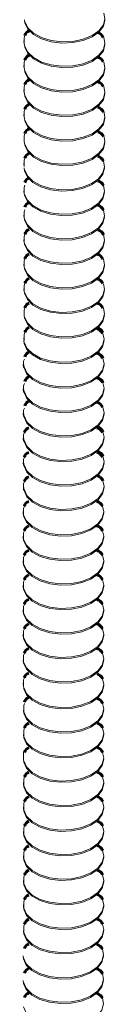
# Model space of a CAD drawing. Units: inches. Extents: x -542 to -205, y -2455 to -2315.
# Drawn here: x -301 to -301, y -2376 to -2370 of the extents above; entities that cross this region are included whole.
import ezdxf

# ---------------------------------------------------------------- set-up
doc = ezdxf.new("R2010")
doc.units = ezdxf.units.IN
doc.header["$LTSCALE"] = 0.25
doc.header["$MEASUREMENT"] = 0
doc.linetypes.add('DASHED', pattern=[0.75, 0.5, -0.25])
doc.layers.get('0').update_dxf_attribs({"linetype": 'DASHED', "lineweight": 60})

msp = doc.modelspace()

# ---------------------------------------------------------------- linework, layer by layer
at = {"color": 7, "linetype": 'Continuous', "lineweight": 15}
for p, q in [((-301.3881, -2370.4284), (-301.3881, -2370.4355)), ((-301.3881, -2370.5599), (-301.3881, -2370.567)), ((-301.3881, -2370.6914), (-301.3881, -2370.6984)), ((-301.3881, -2370.8228), (-301.3881, -2370.8299)), ((-301.3881, -2371.0858), (-301.3881, -2371.0928)), ((-301.3884, -2371.2314), (-301.3884, -2371.2384)), ((-301.3884, -2371.3628), (-301.3884, -2371.3699)), ((-301.3884, -2371.4943), (-301.3884, -2371.5013)), ((-301.3884, -2371.6257), (-301.3884, -2371.6328)), ((-301.3884, -2371.7572), (-301.3884, -2371.7642)), ((-301.3884, -2372.0201), (-301.3884, -2372.0272)), ((-301.3907, -2372.1635), (-301.3907, -2372.1705)), ((-301.3907, -2372.2949), (-301.3907, -2372.302)), ((-301.3907, -2372.4264), (-301.3907, -2372.4334)), ((-301.3907, -2372.5579), (-301.3907, -2372.5649)), ((-301.3907, -2372.6893), (-301.3907, -2372.6964)), ((-301.3907, -2372.9523), (-301.3907, -2372.9593)), ((-301.3907, -2373.0837), (-301.3907, -2373.0908)), ((-300.9594, -2373.0908), (-300.9594, -2373.0837)), ((-301.3907, -2373.2152), (-301.3907, -2373.2222)), ((-300.9594, -2373.2222), (-300.9594, -2373.2152)), ((-301.3907, -2373.3466), (-301.3907, -2373.3537)), ((-300.9594, -2373.3537), (-300.9594, -2373.3466)), ((-301.3907, -2373.4781), (-301.3907, -2373.4851)), ((-300.9594, -2373.4851), (-300.9594, -2373.4781)), ((-301.3907, -2373.6096), (-301.3907, -2373.6166)), ((-300.9594, -2373.6166), (-300.9594, -2373.6096)), ((-301.3907, -2373.8725), (-301.3907, -2373.8795)), ((-301.3901, -2374.404), (-301.3901, -2374.411)), ((-300.9588, -2374.411), (-300.9588, -2374.404)), ((-301.3901, -2374.5355), (-301.3901, -2374.5425)), ((-301.3901, -2374.6669), (-301.3901, -2374.674)), ((-301.3901, -2374.7984), (-301.3901, -2374.8054)), ((-301.3901, -2374.9298), (-301.3901, -2374.9369)), ((-300.9588, -2374.9369), (-300.9588, -2374.9298)), ((-301.3901, -2375.0613), (-301.3901, -2375.0683)), ((-300.9588, -2375.0683), (-300.9588, -2375.0613))]:
    msp.add_line(p, q, dxfattribs=at)
at = {"color": 7, "linetype": 'Continuous', "lineweight": 15, "flags": 128}
for points in [[(-301.3822, -2370.3248), (-301.3666, -2370.3575), (-301.3363, -2370.3866), (-301.2936, -2370.4098), (-301.2416, -2370.4256), (-301.1842, -2370.4326), (-301.1256, -2370.4305), (-301.0701, -2370.4193), (-301.022, -2370.3999), (-300.9847, -2370.3737), (-300.9611, -2370.3427), (-300.9528, -2370.3091), (-300.9588, -2370.2791)], [(-301.384, -2370.3155), (-301.3822, -2370.3319), (-301.3666, -2370.3645), (-301.3363, -2370.3936), (-301.2936, -2370.4169), (-301.2416, -2370.4326), (-301.1842, -2370.4397), (-301.1256, -2370.4375), (-301.0701, -2370.4263), (-301.022, -2370.4069), (-300.9847, -2370.3807), (-300.9611, -2370.3497), (-300.9528, -2370.3161), (-300.9528, -2370.3155)], [(-301.382, -2370.3991), (-301.3859, -2370.4109), (-301.3862, -2370.4448)], [(-301.3822, -2370.4563), (-301.3666, -2370.489), (-301.3363, -2370.518), (-301.2936, -2370.5413), (-301.2416, -2370.557), (-301.1842, -2370.5641), (-301.1256, -2370.5619), (-301.0701, -2370.5508), (-301.022, -2370.5313), (-300.9847, -2370.5052), (-300.9611, -2370.4741), (-300.9528, -2370.4406), (-300.9588, -2370.4106)], [(-301.384, -2370.447), (-301.3822, -2370.4633), (-301.3666, -2370.496), (-301.3363, -2370.5251), (-301.2936, -2370.5483), (-301.2416, -2370.5641), (-301.1842, -2370.5711), (-301.1256, -2370.569), (-301.0701, -2370.5578), (-301.022, -2370.5384), (-300.9847, -2370.5122), (-300.9611, -2370.4812), (-300.9528, -2370.4476), (-300.9528, -2370.447)], [(-301.382, -2370.5306), (-301.3859, -2370.5423), (-301.3862, -2370.5762)], [(-301.3822, -2370.5877), (-301.3666, -2370.6204), (-301.3363, -2370.6495), (-301.2936, -2370.6727), (-301.2416, -2370.6885), (-301.1842, -2370.6956), (-301.1256, -2370.6934), (-301.0701, -2370.6822), (-301.022, -2370.6628), (-300.9847, -2370.6366), (-300.9611, -2370.6056), (-300.9528, -2370.572), (-300.9588, -2370.5421)], [(-301.384, -2370.5784), (-301.3822, -2370.5948), (-301.3666, -2370.6275), (-301.3363, -2370.6565), (-301.2936, -2370.6798), (-301.2416, -2370.6955), (-301.1842, -2370.7026), (-301.1256, -2370.7004), (-301.0701, -2370.6893), (-301.022, -2370.6698), (-300.9847, -2370.6437), (-300.9611, -2370.6126), (-300.9528, -2370.5791), (-300.9528, -2370.5784)], [(-301.382, -2370.662), (-301.3859, -2370.6738), (-301.3862, -2370.7077)], [(-301.3822, -2370.7192), (-301.3666, -2370.7519), (-301.3363, -2370.7809), (-301.2936, -2370.8042), (-301.2416, -2370.82), (-301.1842, -2370.827), (-301.1256, -2370.8249), (-301.0701, -2370.8137), (-301.022, -2370.7943), (-300.9847, -2370.7681), (-300.9611, -2370.7371), (-300.9528, -2370.7035), (-300.9588, -2370.6735)], [(-301.384, -2370.7099), (-301.3822, -2370.7262), (-301.3666, -2370.7589), (-301.3363, -2370.788), (-301.2936, -2370.8112), (-301.2416, -2370.827), (-301.1842, -2370.8341), (-301.1256, -2370.8319), (-301.0701, -2370.8207), (-301.022, -2370.8013), (-300.9847, -2370.7751), (-300.9611, -2370.7441), (-300.9528, -2370.7105), (-300.9528, -2370.7099)], [(-301.382, -2370.7935), (-301.3859, -2370.8053), (-301.3862, -2370.8392)], [(-301.3822, -2370.8507), (-301.3666, -2370.8834), (-301.3363, -2370.9124), (-301.2936, -2370.9357), (-301.2416, -2370.9514), (-301.1842, -2370.9585), (-301.1256, -2370.9563), (-301.0701, -2370.9451), (-301.022, -2370.9257), (-300.9847, -2370.8995), (-300.9611, -2370.8685), (-300.9528, -2370.835), (-300.9588, -2370.805)], [(-301.384, -2370.8414), (-301.3822, -2370.8577), (-301.3666, -2370.8904), (-301.3363, -2370.9194), (-301.2936, -2370.9427), (-301.2416, -2370.9585), (-301.1842, -2370.9655), (-301.1256, -2370.9634), (-301.0701, -2370.9522), (-301.022, -2370.9328), (-300.9847, -2370.9066), (-300.9611, -2370.8756), (-300.9528, -2370.842), (-300.9528, -2370.8414)], [(-301.382, -2370.925), (-301.3859, -2370.9367), (-301.3862, -2370.9706)], [(-301.3822, -2370.9821), (-301.3666, -2371.0148), (-301.3363, -2371.0439), (-301.2936, -2371.0671), (-301.2416, -2371.0829), (-301.1842, -2371.0899), (-301.1256, -2371.0878), (-301.0701, -2371.0766), (-301.022, -2371.0572), (-300.9847, -2371.031), (-300.9611, -2371), (-300.9528, -2370.9664), (-300.9588, -2370.9365)], [(-301.384, -2370.9728), (-301.3822, -2370.9892), (-301.3666, -2371.0219), (-301.3363, -2371.0509), (-301.2936, -2371.0742), (-301.2416, -2371.0899), (-301.1842, -2371.097), (-301.1256, -2371.0948), (-301.0701, -2371.0836), (-301.022, -2371.0642), (-300.9847, -2371.038), (-300.9611, -2371.007), (-300.9528, -2370.9735), (-300.9528, -2370.9728)], [(-301.382, -2371.0564), (-301.3859, -2371.0682), (-301.3862, -2371.1021)], [(-301.3844, -2371.1184), (-301.3688, -2371.1511), (-301.3385, -2371.1802), (-301.2958, -2371.2034), (-301.2438, -2371.2192), (-301.1864, -2371.2262), (-301.1278, -2371.2241), (-301.0724, -2371.2129), (-301.0242, -2371.1935), (-300.9869, -2371.1673), (-300.9633, -2371.1363), (-300.955, -2371.1027), (-300.9611, -2371.0728)], [(-301.3862, -2371.1091), (-301.3844, -2371.1255), (-301.3688, -2371.1582), (-301.3385, -2371.1872), (-301.2958, -2371.2105), (-301.2438, -2371.2262), (-301.1864, -2371.2333), (-301.1278, -2371.2311), (-301.0724, -2371.2199), (-301.0242, -2371.2005), (-300.9869, -2371.1743), (-300.9633, -2371.1433), (-300.955, -2371.1098), (-300.955, -2371.1091)], [(-301.3824, -2371.202), (-301.3863, -2371.2138), (-301.3866, -2371.2477)], [(-301.3844, -2371.2499), (-301.3688, -2371.2826), (-301.3385, -2371.3116), (-301.2958, -2371.3349), (-301.2438, -2371.3506), (-301.1864, -2371.3577), (-301.1278, -2371.3556), (-301.0724, -2371.3444), (-301.0242, -2371.325), (-300.9869, -2371.2988), (-300.9633, -2371.2677), (-300.955, -2371.2342), (-300.9611, -2371.2042)], [(-301.3862, -2371.2406), (-301.3844, -2371.2569), (-301.3688, -2371.2896), (-301.3385, -2371.3187), (-301.2958, -2371.3419), (-301.2438, -2371.3577), (-301.1864, -2371.3647), (-301.1278, -2371.3626), (-301.0724, -2371.3514), (-301.0242, -2371.332), (-300.9869, -2371.3058), (-300.9633, -2371.2748), (-300.955, -2371.2412), (-300.955, -2371.2406)], [(-301.3824, -2371.3335), (-301.3863, -2371.3453), (-301.3866, -2371.3792)], [(-301.3844, -2371.3814), (-301.3688, -2371.414), (-301.3385, -2371.4431), (-301.2958, -2371.4664), (-301.2438, -2371.4821), (-301.1864, -2371.4892), (-301.1278, -2371.487), (-301.0724, -2371.4758), (-301.0242, -2371.4564), (-300.9869, -2371.4302), (-300.9633, -2371.3992), (-300.955, -2371.3656), (-300.9611, -2371.3357)], [(-301.3862, -2371.3721), (-301.3844, -2371.3884), (-301.3688, -2371.4211), (-301.3385, -2371.4501), (-301.2958, -2371.4734), (-301.2438, -2371.4891), (-301.1864, -2371.4962), (-301.1278, -2371.4941), (-301.0724, -2371.4829), (-301.0242, -2371.4635), (-300.9869, -2371.4373), (-300.9633, -2371.4062), (-300.955, -2371.3727), (-300.955, -2371.3721)], [(-301.3824, -2371.4649), (-301.3863, -2371.4767), (-301.3866, -2371.5106)], [(-301.3844, -2371.5128), (-301.3688, -2371.5455), (-301.3385, -2371.5746), (-301.2958, -2371.5978), (-301.2438, -2371.6136), (-301.1864, -2371.6206), (-301.1278, -2371.6185), (-301.0724, -2371.6073), (-301.0242, -2371.5879), (-300.9869, -2371.5617), (-300.9633, -2371.5307), (-300.955, -2371.4971), (-300.9611, -2371.4671)], [(-301.3862, -2371.5035), (-301.3844, -2371.5199), (-301.3688, -2371.5526), (-301.3385, -2371.5816), (-301.2958, -2371.6049), (-301.2438, -2371.6206), (-301.1864, -2371.6277), (-301.1278, -2371.6255), (-301.0724, -2371.6143), (-301.0242, -2371.5949), (-300.9869, -2371.5687), (-300.9633, -2371.5377), (-300.955, -2371.5041), (-300.955, -2371.5035)], [(-301.3824, -2371.5964), (-301.3863, -2371.6082), (-301.3866, -2371.6421)], [(-301.3844, -2371.6443), (-301.3688, -2371.677), (-301.3385, -2371.706), (-301.2958, -2371.7293), (-301.2438, -2371.745), (-301.1864, -2371.7521), (-301.1278, -2371.7499), (-301.0724, -2371.7388), (-301.0242, -2371.7193), (-300.9869, -2371.6932), (-300.9633, -2371.6621), (-300.955, -2371.6286), (-300.9611, -2371.5986)], [(-301.3862, -2371.635), (-301.3844, -2371.6513), (-301.3688, -2371.684), (-301.3385, -2371.7131), (-301.2958, -2371.7363), (-301.2438, -2371.7521), (-301.1864, -2371.7591), (-301.1278, -2371.757), (-301.0724, -2371.7458), (-301.0242, -2371.7264), (-300.9869, -2371.7002), (-300.9633, -2371.6692), (-300.955, -2371.6356), (-300.955, -2371.635)], [(-301.3824, -2371.7279), (-301.3863, -2371.7396), (-301.3866, -2371.7735)], [(-301.3844, -2371.7757), (-301.3688, -2371.8084), (-301.3385, -2371.8375), (-301.2958, -2371.8607), (-301.2438, -2371.8765), (-301.1864, -2371.8836), (-301.1278, -2371.8814), (-301.0724, -2371.8702), (-301.0242, -2371.8508), (-300.9869, -2371.8246), (-300.9633, -2371.7936), (-300.955, -2371.76), (-300.9611, -2371.7301)], [(-301.3862, -2371.7665), (-301.3844, -2371.7828), (-301.3688, -2371.8155), (-301.3385, -2371.8445), (-301.2958, -2371.8678), (-301.2438, -2371.8835), (-301.1864, -2371.8906), (-301.1278, -2371.8885), (-301.0724, -2371.8773), (-301.0242, -2371.8578), (-300.9869, -2371.8317), (-300.9633, -2371.8006), (-300.955, -2371.7671), (-300.955, -2371.7665)], [(-301.3824, -2371.8593), (-301.3863, -2371.8711), (-301.3866, -2371.905)], [(-301.3844, -2371.9072), (-301.3688, -2371.9399), (-301.3385, -2371.9689), (-301.2958, -2371.9922), (-301.2438, -2372.008), (-301.1864, -2372.015), (-301.1278, -2372.0129), (-301.0724, -2372.0017), (-301.0242, -2371.9823), (-300.9869, -2371.9561), (-300.9633, -2371.9251), (-300.955, -2371.8915), (-300.9611, -2371.8615)], [(-301.3862, -2371.8979), (-301.3844, -2371.9143), (-301.3688, -2371.9469), (-301.3385, -2371.976), (-301.2958, -2371.9993), (-301.2438, -2372.015), (-301.1864, -2372.0221), (-301.1278, -2372.0199), (-301.0724, -2372.0087), (-301.0242, -2371.9893), (-300.9869, -2371.9631), (-300.9633, -2371.9321), (-300.955, -2371.8985), (-300.955, -2371.8979)], [(-301.3824, -2371.9908), (-301.3863, -2372.0026), (-301.3866, -2372.0365)], [(-301.3866, -2372.0435), (-301.371, -2372.0762), (-301.3408, -2372.1052), (-301.298, -2372.1285), (-301.246, -2372.1443), (-301.1886, -2372.1513), (-301.13, -2372.1492), (-301.0746, -2372.138), (-301.0264, -2372.1186), (-300.9891, -2372.0924), (-300.9655, -2372.0614), (-300.9572, -2372.0278), (-300.9633, -2371.9978)], [(-301.3884, -2372.0342), (-301.3866, -2372.0506), (-301.371, -2372.0832), (-301.3408, -2372.1123), (-301.298, -2372.1356), (-301.246, -2372.1513), (-301.1886, -2372.1584), (-301.13, -2372.1562), (-301.0746, -2372.145), (-301.0264, -2372.1256), (-300.9891, -2372.0994), (-300.9655, -2372.0684), (-300.9572, -2372.0348), (-300.9572, -2372.0342)], [(-301.3846, -2372.1341), (-301.3885, -2372.1459), (-301.3888, -2372.1798)], [(-301.3866, -2372.175), (-301.371, -2372.2077), (-301.3408, -2372.2367), (-301.298, -2372.26), (-301.246, -2372.2757), (-301.1886, -2372.2828), (-301.13, -2372.2806), (-301.0746, -2372.2694), (-301.0264, -2372.25), (-300.9891, -2372.2238), (-300.9655, -2372.1928), (-300.9572, -2372.1593), (-300.9633, -2372.1293)], [(-301.3884, -2372.1657), (-301.3866, -2372.182), (-301.371, -2372.2147), (-301.3408, -2372.2438), (-301.298, -2372.267), (-301.246, -2372.2828), (-301.1886, -2372.2898), (-301.13, -2372.2877), (-301.0746, -2372.2765), (-301.0264, -2372.2571), (-300.9891, -2372.2309), (-300.9655, -2372.1999), (-300.9572, -2372.1663), (-300.9572, -2372.1657)], [(-301.3866, -2372.3064), (-301.371, -2372.3391), (-301.3408, -2372.3682), (-301.298, -2372.3914), (-301.246, -2372.4072), (-301.1886, -2372.4142), (-301.13, -2372.4121), (-301.0746, -2372.4009), (-301.0264, -2372.3815), (-300.9891, -2372.3553), (-300.9655, -2372.3243), (-300.9572, -2372.2907), (-300.9633, -2372.2608)], [(-301.3846, -2372.2656), (-301.3885, -2372.2774), (-301.3888, -2372.3113)], [(-301.3884, -2372.2971), (-301.3866, -2372.3135), (-301.371, -2372.3462), (-301.3408, -2372.3752), (-301.298, -2372.3985), (-301.246, -2372.4142), (-301.1886, -2372.4213), (-301.13, -2372.4191), (-301.0746, -2372.4079), (-301.0264, -2372.3885), (-300.9891, -2372.3623), (-300.9655, -2372.3313), (-300.9572, -2372.2978), (-300.9572, -2372.2971)], [(-301.3846, -2372.3971), (-301.3885, -2372.4088), (-301.3888, -2372.4427)], [(-301.3866, -2372.4379), (-301.371, -2372.4706), (-301.3408, -2372.4996), (-301.298, -2372.5229), (-301.246, -2372.5386), (-301.1886, -2372.5457), (-301.13, -2372.5436), (-301.0746, -2372.5324), (-301.0264, -2372.513), (-300.9891, -2372.4868), (-300.9655, -2372.4557), (-300.9572, -2372.4222), (-300.9633, -2372.3922)], [(-301.3884, -2372.4286), (-301.3866, -2372.4449), (-301.371, -2372.4776), (-301.3408, -2372.5067), (-301.298, -2372.5299), (-301.246, -2372.5457), (-301.1886, -2372.5527), (-301.13, -2372.5506), (-301.0746, -2372.5394), (-301.0264, -2372.52), (-300.9891, -2372.4938), (-300.9655, -2372.4628), (-300.9572, -2372.4292), (-300.9572, -2372.4286)], [(-301.3866, -2372.5694), (-301.371, -2372.602), (-301.3408, -2372.6311), (-301.298, -2372.6544), (-301.246, -2372.6701), (-301.1886, -2372.6772), (-301.13, -2372.675), (-301.0746, -2372.6638), (-301.0264, -2372.6444), (-300.9891, -2372.6182), (-300.9655, -2372.5872), (-300.9572, -2372.5536), (-300.9633, -2372.5237)], [(-301.3846, -2372.5285), (-301.3885, -2372.5403), (-301.3888, -2372.5742)], [(-301.3884, -2372.5601), (-301.3866, -2372.5764), (-301.371, -2372.6091), (-301.3408, -2372.6381), (-301.298, -2372.6614), (-301.246, -2372.6772), (-301.1886, -2372.6842), (-301.13, -2372.6821), (-301.0746, -2372.6709), (-301.0264, -2372.6515), (-300.9891, -2372.6253), (-300.9655, -2372.5943), (-300.9572, -2372.5607), (-300.9572, -2372.5601)], [(-301.3846, -2372.66), (-301.3885, -2372.6718), (-301.3888, -2372.7057)], [(-301.3866, -2372.7008), (-301.371, -2372.7335), (-301.3408, -2372.7626), (-301.298, -2372.7858), (-301.246, -2372.8016), (-301.1886, -2372.8086), (-301.13, -2372.8065), (-301.0746, -2372.7953), (-301.0264, -2372.7759), (-300.9891, -2372.7497), (-300.9655, -2372.7187), (-300.9572, -2372.6851), (-300.9633, -2372.6551)], [(-301.3884, -2372.6915), (-301.3866, -2372.7079), (-301.371, -2372.7406), (-301.3408, -2372.7696), (-301.298, -2372.7929), (-301.246, -2372.8086), (-301.1886, -2372.8157), (-301.13, -2372.8135), (-301.0746, -2372.8023), (-301.0264, -2372.7829), (-300.9891, -2372.7567), (-300.9655, -2372.7257), (-300.9572, -2372.6922), (-300.9572, -2372.6915)], [(-301.3846, -2372.7914), (-301.3885, -2372.8032), (-301.3888, -2372.8371)], [(-301.3866, -2372.8323), (-301.371, -2372.865), (-301.3408, -2372.894), (-301.298, -2372.9173), (-301.246, -2372.933), (-301.1886, -2372.9401), (-301.13, -2372.938), (-301.0746, -2372.9268), (-301.0264, -2372.9073), (-300.9891, -2372.8812), (-300.9655, -2372.8501), (-300.9572, -2372.8166), (-300.9633, -2372.7866)], [(-301.3884, -2372.823), (-301.3866, -2372.8393), (-301.371, -2372.872), (-301.3408, -2372.9011), (-301.298, -2372.9243), (-301.246, -2372.9401), (-301.1886, -2372.9471), (-301.13, -2372.945), (-301.0746, -2372.9338), (-301.0264, -2372.9144), (-300.9891, -2372.8882), (-300.9655, -2372.8572), (-300.9572, -2372.8236), (-300.9572, -2372.823)], [(-301.3888, -2372.9686), (-301.3732, -2373.0013), (-301.343, -2373.0303), (-301.3003, -2373.0536), (-301.2482, -2373.0693), (-301.1908, -2373.0764), (-301.1322, -2373.0743), (-301.0768, -2373.0631), (-301.0286, -2373.0436), (-300.9914, -2373.0175), (-300.9677, -2372.9864), (-300.9594, -2372.9529), (-300.9655, -2372.9229)], [(-301.3846, -2372.9229), (-301.3885, -2372.9347), (-301.3888, -2372.9686)], [(-301.3907, -2372.9593), (-301.3888, -2372.9756), (-301.3732, -2373.0083), (-301.343, -2373.0374), (-301.3003, -2373.0606), (-301.2482, -2373.0764), (-301.1908, -2373.0834), (-301.1322, -2373.0813), (-301.0768, -2373.0701), (-301.0286, -2373.0507), (-300.9914, -2373.0245), (-300.9677, -2372.9935), (-300.9594, -2372.9599), (-300.9594, -2372.9593)], [(-301.3888, -2373.1), (-301.3732, -2373.1327), (-301.343, -2373.1618), (-301.3003, -2373.1851), (-301.2482, -2373.2008), (-301.1908, -2373.2079), (-301.1322, -2373.2057), (-301.0768, -2373.1945), (-301.0286, -2373.1751), (-300.9914, -2373.1489), (-300.9677, -2373.1179), (-300.9594, -2373.0843), (-300.9655, -2373.0544)], [(-301.3846, -2373.0544), (-301.3885, -2373.0662), (-301.3888, -2373.1)], [(-301.3907, -2373.0908), (-301.3888, -2373.1071), (-301.3732, -2373.1398), (-301.343, -2373.1688), (-301.3003, -2373.1921), (-301.2482, -2373.2078), (-301.1908, -2373.2149), (-301.1322, -2373.2128), (-301.0768, -2373.2016), (-301.0286, -2373.1822), (-300.9914, -2373.156), (-300.9677, -2373.1249), (-300.9594, -2373.0914), (-300.9594, -2373.0908)], [(-301.3888, -2373.2315), (-301.3732, -2373.2642), (-301.343, -2373.2933), (-301.3003, -2373.3165), (-301.2482, -2373.3323), (-301.1908, -2373.3393), (-301.1322, -2373.3372), (-301.0768, -2373.326), (-301.0286, -2373.3066), (-300.9914, -2373.2804), (-300.9677, -2373.2494), (-300.9594, -2373.2158), (-300.9655, -2373.1858)], [(-301.3846, -2373.1858), (-301.3885, -2373.1976), (-301.3888, -2373.2315)], [(-301.3907, -2373.2222), (-301.3888, -2373.2386), (-301.3732, -2373.2712), (-301.343, -2373.3003), (-301.3003, -2373.3236), (-301.2482, -2373.3393), (-301.1908, -2373.3464), (-301.1322, -2373.3442), (-301.0768, -2373.333), (-301.0286, -2373.3136), (-300.9914, -2373.2874), (-300.9677, -2373.2564), (-300.9594, -2373.2228), (-300.9594, -2373.2222)], [(-301.3888, -2373.363), (-301.3732, -2373.3957), (-301.343, -2373.4247), (-301.3003, -2373.448), (-301.2482, -2373.4637), (-301.1908, -2373.4708), (-301.1322, -2373.4686), (-301.0768, -2373.4574), (-301.0286, -2373.438), (-300.9914, -2373.4118), (-300.9677, -2373.3808), (-300.9594, -2373.3473), (-300.9655, -2373.3173)], [(-301.3846, -2373.3173), (-301.3885, -2373.3291), (-301.3888, -2373.363)], [(-301.3907, -2373.3537), (-301.3888, -2373.37), (-301.3732, -2373.4027), (-301.343, -2373.4318), (-301.3003, -2373.455), (-301.2482, -2373.4708), (-301.1908, -2373.4778), (-301.1322, -2373.4757), (-301.0768, -2373.4645), (-301.0286, -2373.4451), (-300.9914, -2373.4189), (-300.9677, -2373.3879), (-300.9594, -2373.3543), (-300.9594, -2373.3537)], [(-301.3888, -2373.4944), (-301.3732, -2373.5271), (-301.343, -2373.5562), (-301.3003, -2373.5794), (-301.2482, -2373.5952), (-301.1908, -2373.6022), (-301.1322, -2373.6001), (-301.0768, -2373.5889), (-301.0286, -2373.5695), (-300.9914, -2373.5433), (-300.9677, -2373.5123), (-300.9594, -2373.4787), (-300.9655, -2373.4488)], [(-301.3846, -2373.4488), (-301.3885, -2373.4605), (-301.3888, -2373.4944)], [(-301.3907, -2373.4851), (-301.3888, -2373.5015), (-301.3732, -2373.5342), (-301.343, -2373.5632), (-301.3003, -2373.5865), (-301.2482, -2373.6022), (-301.1908, -2373.6093), (-301.1322, -2373.6071), (-301.0768, -2373.596), (-301.0286, -2373.5765), (-300.9914, -2373.5504), (-300.9677, -2373.5193), (-300.9594, -2373.4858), (-300.9594, -2373.4851)], [(-301.3888, -2373.6259), (-301.3732, -2373.6586), (-301.343, -2373.6876), (-301.3003, -2373.7109), (-301.2482, -2373.7266), (-301.1908, -2373.7337), (-301.1322, -2373.7316), (-301.0768, -2373.7204), (-301.0286, -2373.701), (-300.9914, -2373.6748), (-300.9677, -2373.6437), (-300.9594, -2373.6102), (-300.9655, -2373.5802)], [(-301.3846, -2373.5802), (-301.3885, -2373.592), (-301.3888, -2373.6259)], [(-301.3907, -2373.6166), (-301.3888, -2373.6329), (-301.3732, -2373.6656), (-301.343, -2373.6947), (-301.3003, -2373.7179), (-301.2482, -2373.7337), (-301.1908, -2373.7408), (-301.1322, -2373.7386), (-301.0768, -2373.7274), (-301.0286, -2373.708), (-300.9914, -2373.6818), (-300.9677, -2373.6508), (-300.9594, -2373.6172), (-300.9594, -2373.6166)], [(-301.3888, -2373.7574), (-301.3732, -2373.7901), (-301.343, -2373.8191), (-301.3003, -2373.8424), (-301.2482, -2373.8581), (-301.1908, -2373.8652), (-301.1322, -2373.863), (-301.0768, -2373.8518), (-301.0286, -2373.8324), (-300.9914, -2373.8062), (-300.9677, -2373.7752), (-300.9594, -2373.7417), (-300.9655, -2373.7117)], [(-301.3846, -2373.7117), (-301.3885, -2373.7235), (-301.3888, -2373.7574)], [(-301.3907, -2373.7481), (-301.3888, -2373.7644), (-301.3732, -2373.7971), (-301.343, -2373.8261), (-301.3003, -2373.8494), (-301.2482, -2373.8652), (-301.1908, -2373.8722), (-301.1322, -2373.8701), (-301.0768, -2373.8589), (-301.0286, -2373.8395), (-300.9914, -2373.8133), (-300.9677, -2373.7823), (-300.9594, -2373.7487), (-300.9594, -2373.7481)], [(-301.3846, -2373.8431), (-301.3885, -2373.8549), (-301.3888, -2373.8888)], [(-301.3901, -2373.8852), (-301.3882, -2373.9015), (-301.3726, -2373.9342), (-301.3424, -2373.9633), (-301.2996, -2373.9865), (-301.2476, -2374.0023), (-301.1902, -2374.0093), (-301.1316, -2374.0072), (-301.0762, -2373.996), (-301.028, -2373.9766), (-300.9908, -2373.9504), (-300.9671, -2373.9194), (-300.9588, -2373.8858), (-300.9588, -2373.8852)], [(-301.3882, -2373.8945), (-301.3726, -2373.9272), (-301.3424, -2373.9562), (-301.2996, -2373.9795), (-301.2476, -2373.9952), (-301.1902, -2374.0023), (-301.1316, -2374.0001), (-301.0762, -2373.9889), (-301.028, -2373.9695), (-300.9908, -2373.9433), (-300.9671, -2373.9123), (-300.9588, -2373.8788), (-300.9649, -2373.8488)], [(-301.3882, -2374.0259), (-301.3726, -2374.0586), (-301.3424, -2374.0877), (-301.2996, -2374.1109), (-301.2476, -2374.1267), (-301.1902, -2374.1337), (-301.1316, -2374.1316), (-301.0762, -2374.1204), (-301.028, -2374.101), (-300.9908, -2374.0748), (-300.9671, -2374.0438), (-300.9588, -2374.0102), (-300.9649, -2373.9803)], [(-301.384, -2373.9803), (-301.3879, -2373.992), (-301.3882, -2374.0259)], [(-301.3901, -2374.0166), (-301.3882, -2374.033), (-301.3726, -2374.0657), (-301.3424, -2374.0947), (-301.2996, -2374.118), (-301.2476, -2374.1337), (-301.1902, -2374.1408), (-301.1316, -2374.1386), (-301.0762, -2374.1275), (-301.028, -2374.108), (-300.9908, -2374.0819), (-300.9671, -2374.0508), (-300.9588, -2374.0173), (-300.9588, -2374.0166)], [(-301.3882, -2374.1574), (-301.3726, -2374.1901), (-301.3424, -2374.2191), (-301.2996, -2374.2424), (-301.2476, -2374.2581), (-301.1902, -2374.2652), (-301.1316, -2374.2631), (-301.0762, -2374.2519), (-301.028, -2374.2325), (-300.9908, -2374.2063), (-300.9671, -2374.1752), (-300.9588, -2374.1417), (-300.9649, -2374.1117)], [(-301.384, -2374.1117), (-301.3879, -2374.1235), (-301.3882, -2374.1574)], [(-301.3901, -2374.1481), (-301.3882, -2374.1644), (-301.3726, -2374.1971), (-301.3424, -2374.2262), (-301.2996, -2374.2494), (-301.2476, -2374.2652), (-301.1902, -2374.2723), (-301.1316, -2374.2701), (-301.0762, -2374.2589), (-301.028, -2374.2395), (-300.9908, -2374.2133), (-300.9671, -2374.1823), (-300.9588, -2374.1487), (-300.9588, -2374.1481)], [(-301.3858, -2374.2339), (-301.3898, -2374.2457), (-301.3901, -2374.2796)], [(-301.3882, -2374.2889), (-301.3726, -2374.3215), (-301.3424, -2374.3506), (-301.2996, -2374.3739), (-301.2476, -2374.3896), (-301.1902, -2374.3967), (-301.1316, -2374.3945), (-301.0762, -2374.3833), (-301.028, -2374.3639), (-300.9908, -2374.3377), (-300.9671, -2374.3067), (-300.9588, -2374.2731), (-300.9649, -2374.2432)], [(-301.3901, -2374.2796), (-301.3882, -2374.2959), (-301.3726, -2374.3286), (-301.3424, -2374.3576), (-301.2996, -2374.3809), (-301.2476, -2374.3967), (-301.1902, -2374.4037), (-301.1316, -2374.4016), (-301.0762, -2374.3904), (-301.028, -2374.371), (-300.9908, -2374.3448), (-300.9671, -2374.3138), (-300.9588, -2374.2802), (-300.9588, -2374.2796)], [(-301.3882, -2374.4203), (-301.3726, -2374.453), (-301.3424, -2374.4821), (-301.2996, -2374.5053), (-301.2476, -2374.5211), (-301.1902, -2374.5281), (-301.1316, -2374.526), (-301.0762, -2374.5148), (-301.028, -2374.4954), (-300.9908, -2374.4692), (-300.9671, -2374.4382), (-300.9588, -2374.4046), (-300.9649, -2374.3746)], [(-301.384, -2374.3746), (-301.3879, -2374.3864), (-301.3882, -2374.4203)], [(-301.3901, -2374.411), (-301.3882, -2374.4274), (-301.3726, -2374.4601), (-301.3424, -2374.4891), (-301.2996, -2374.5124), (-301.2476, -2374.5281), (-301.1902, -2374.5352), (-301.1316, -2374.533), (-301.0762, -2374.5218), (-301.028, -2374.5024), (-300.9908, -2374.4762), (-300.9671, -2374.4452), (-300.9588, -2374.4117), (-300.9588, -2374.411)], [(-301.3882, -2374.5518), (-301.3726, -2374.5845), (-301.3424, -2374.6135), (-301.2996, -2374.6368), (-301.2476, -2374.6525), (-301.1902, -2374.6596), (-301.1316, -2374.6575), (-301.0762, -2374.6463), (-301.028, -2374.6268), (-300.9908, -2374.6007), (-300.9671, -2374.5696), (-300.9588, -2374.5361), (-300.9649, -2374.5061)], [(-301.384, -2374.5061), (-301.3879, -2374.5179), (-301.3882, -2374.5518)], [(-301.3901, -2374.5425), (-301.3882, -2374.5588), (-301.3726, -2374.5915), (-301.3424, -2374.6206), (-301.2996, -2374.6438), (-301.2476, -2374.6596), (-301.1902, -2374.6666), (-301.1316, -2374.6645), (-301.0762, -2374.6533), (-301.028, -2374.6339), (-300.9908, -2374.6077), (-300.9671, -2374.5767), (-300.9588, -2374.5431), (-300.9588, -2374.5425)], [(-301.3882, -2374.6833), (-301.3726, -2374.7159), (-301.3424, -2374.745), (-301.2996, -2374.7683), (-301.2476, -2374.784), (-301.1902, -2374.7911), (-301.1316, -2374.7889), (-301.0762, -2374.7777), (-301.028, -2374.7583), (-300.9908, -2374.7321), (-300.9671, -2374.7011), (-300.9588, -2374.6675), (-300.9649, -2374.6376)], [(-301.384, -2374.6376), (-301.3879, -2374.6494), (-301.3882, -2374.6833)], [(-301.3901, -2374.674), (-301.3882, -2374.6903), (-301.3726, -2374.723), (-301.3424, -2374.752), (-301.2996, -2374.7753), (-301.2476, -2374.791), (-301.1902, -2374.7981), (-301.1316, -2374.796), (-301.0762, -2374.7848), (-301.028, -2374.7654), (-300.9908, -2374.7392), (-300.9671, -2374.7081), (-300.9588, -2374.6746), (-300.9588, -2374.674)], [(-301.3882, -2374.8147), (-301.3726, -2374.8474), (-301.3424, -2374.8765), (-301.2996, -2374.8997), (-301.2476, -2374.9155), (-301.1902, -2374.9225), (-301.1316, -2374.9204), (-301.0762, -2374.9092), (-301.028, -2374.8898), (-300.9908, -2374.8636), (-300.9671, -2374.8326), (-300.9588, -2374.799), (-300.9649, -2374.769)], [(-301.384, -2374.769), (-301.3879, -2374.7808), (-301.3882, -2374.8147)], [(-301.3901, -2374.8054), (-301.3882, -2374.8218), (-301.3726, -2374.8544), (-301.3424, -2374.8835), (-301.2996, -2374.9068), (-301.2476, -2374.9225), (-301.1902, -2374.9296), (-301.1316, -2374.9274), (-301.0762, -2374.9162), (-301.028, -2374.8968), (-300.9908, -2374.8706), (-300.9671, -2374.8396), (-300.9588, -2374.806), (-300.9588, -2374.8054)], [(-301.3882, -2374.9462), (-301.3726, -2374.9789), (-301.3424, -2375.0079), (-301.2996, -2375.0312), (-301.2476, -2375.0469), (-301.1902, -2375.054), (-301.1316, -2375.0518), (-301.0762, -2375.0406), (-301.028, -2375.0212), (-300.9908, -2374.995), (-300.9671, -2374.964), (-300.9588, -2374.9305), (-300.9649, -2374.9005)], [(-301.384, -2374.9005), (-301.3879, -2374.9123), (-301.3882, -2374.9462)], [(-301.3901, -2374.9369), (-301.3882, -2374.9532), (-301.3726, -2374.9859), (-301.3424, -2375.015), (-301.2996, -2375.0382), (-301.2476, -2375.054), (-301.1902, -2375.061), (-301.1316, -2375.0589), (-301.0762, -2375.0477), (-301.028, -2375.0283), (-300.9908, -2375.0021), (-300.9671, -2374.9711), (-300.9588, -2374.9375), (-300.9588, -2374.9369)], [(-301.3882, -2375.0776), (-301.3726, -2375.1103), (-301.3424, -2375.1394), (-301.2996, -2375.1626), (-301.2476, -2375.1784), (-301.1902, -2375.1854), (-301.1316, -2375.1833), (-301.0762, -2375.1721), (-301.028, -2375.1527), (-300.9908, -2375.1265), (-300.9671, -2375.0955), (-300.9588, -2375.0619), (-300.9649, -2375.032)], [(-301.384, -2375.032), (-301.3879, -2375.0437), (-301.3882, -2375.0776)], [(-301.3901, -2375.0683), (-301.3882, -2375.0847), (-301.3726, -2375.1174), (-301.3424, -2375.1464), (-301.2996, -2375.1697), (-301.2476, -2375.1854), (-301.1902, -2375.1925), (-301.1316, -2375.1903), (-301.0762, -2375.1792), (-301.028, -2375.1597), (-300.9908, -2375.1336), (-300.9671, -2375.1025), (-300.9588, -2375.069), (-300.9588, -2375.0683)], [(-301.3882, -2375.2091), (-301.3726, -2375.2418), (-301.3424, -2375.2708), (-301.2996, -2375.2941), (-301.2476, -2375.3099), (-301.1902, -2375.3169), (-301.1316, -2375.3148), (-301.0762, -2375.3036), (-301.028, -2375.2842), (-300.9908, -2375.258), (-300.9671, -2375.227), (-300.9588, -2375.1934), (-300.9649, -2375.1634)], [(-301.384, -2375.1634), (-301.3879, -2375.1752), (-301.3882, -2375.2091)], [(-301.3901, -2375.1998), (-301.3882, -2375.2161), (-301.3726, -2375.2488), (-301.3424, -2375.2779), (-301.2996, -2375.3011), (-301.2476, -2375.3169), (-301.1902, -2375.324), (-301.1316, -2375.3218), (-301.0762, -2375.3106), (-301.028, -2375.2912), (-300.9908, -2375.265), (-300.9671, -2375.234), (-300.9588, -2375.2004), (-300.9588, -2375.1998)], [(-301.3898, -2375.344), (-301.3742, -2375.3767), (-301.344, -2375.4057), (-301.3013, -2375.429), (-301.2493, -2375.4448), (-301.1918, -2375.4518), (-301.1332, -2375.4497), (-301.0778, -2375.4385), (-301.0296, -2375.4191), (-300.9924, -2375.3929), (-300.9687, -2375.3619), (-300.9604, -2375.3283), (-300.9665, -2375.2983)], [(-301.3917, -2375.3347), (-301.3898, -2375.351), (-301.3742, -2375.3837), (-301.344, -2375.4128), (-301.3013, -2375.436), (-301.2493, -2375.4518), (-301.1918, -2375.4589), (-301.1332, -2375.4567), (-301.0778, -2375.4455), (-301.0296, -2375.4261), (-300.9924, -2375.3999), (-300.9687, -2375.3689), (-300.9604, -2375.3353), (-300.9604, -2375.3347)], [(-301.3898, -2375.4755), (-301.3742, -2375.5082), (-301.344, -2375.5372), (-301.3013, -2375.5605), (-301.2493, -2375.5762), (-301.1918, -2375.5833), (-301.1332, -2375.5811), (-301.0778, -2375.5699), (-301.0296, -2375.5505), (-300.9924, -2375.5243), (-300.9687, -2375.4933), (-300.9604, -2375.4598), (-300.9665, -2375.4298)], [(-301.3917, -2375.4662), (-301.3898, -2375.4825), (-301.3742, -2375.5152), (-301.344, -2375.5443), (-301.3013, -2375.5675), (-301.2493, -2375.5833), (-301.1918, -2375.5903), (-301.1332, -2375.5882), (-301.0778, -2375.577), (-301.0296, -2375.5576), (-300.9924, -2375.5314), (-300.9687, -2375.5004), (-300.9604, -2375.4668), (-300.9604, -2375.4662)], [(-301.3898, -2375.6069), (-301.3742, -2375.6396), (-301.344, -2375.6687), (-301.3013, -2375.6919), (-301.2493, -2375.7077), (-301.1918, -2375.7147), (-301.1332, -2375.7126), (-301.0778, -2375.7014), (-301.0296, -2375.682), (-300.9924, -2375.6558), (-300.9687, -2375.6248), (-300.9604, -2375.5912), (-300.9665, -2375.5613)]]:
    msp.add_lwpolyline(points, dxfattribs=at)
at = {"linetype": 'Continuous'}
for centre, radius, start, end in [((-301.3473, -2370.4075), 0.0358, 108.7022, 166.3885), ((-301.003, -2370.4271), 0.0448, 22.7782, 75.5324), ((-301.3473, -2370.539), 0.0358, 108.7022, 166.3885), ((-301.003, -2370.5586), 0.0448, 22.7782, 75.5324), ((-301.3473, -2370.6704), 0.0358, 108.7022, 166.3885), ((-301.003, -2370.6901), 0.0448, 22.7782, 75.5324), ((-301.3473, -2370.8019), 0.0358, 108.7022, 166.3885), ((-301.0024, -2370.8272), 0.0448, 22.7782, 75.5324), ((-301.3473, -2370.9334), 0.0358, 108.7022, 166.3885), ((-301.0024, -2370.9586), 0.0448, 22.7782, 75.5324), ((-301.3473, -2371.0648), 0.0358, 108.7022, 166.3885), ((-301.0024, -2371.0901), 0.0448, 22.7782, 75.5324), ((-301.3473, -2371.1963), 0.0358, 108.7022, 166.3885), ((-301.0024, -2371.2216), 0.0448, 22.7782, 75.5324), ((-301.3473, -2371.3278), 0.0358, 108.7022, 166.3885), ((-301.0024, -2371.353), 0.0448, 22.7782, 75.5324), ((-301.3476, -2371.4734), 0.0358, 108.7022, 166.3885), ((-301.0024, -2371.4845), 0.0448, 22.7782, 75.5324), ((-301.3476, -2371.6048), 0.0358, 108.7022, 166.3885), ((-301.0052, -2371.6151), 0.0448, 22.7782, 75.5324), ((-301.3476, -2371.7363), 0.0358, 108.7022, 166.3885), ((-301.0052, -2371.7466), 0.0448, 22.7782, 75.5324), ((-301.3476, -2371.8677), 0.0358, 108.7022, 166.3885), ((-301.0052, -2371.8781), 0.0448, 22.7782, 75.5324), ((-301.3476, -2371.9992), 0.0358, 108.7022, 166.3885), ((-301.0074, -2372.0144), 0.0448, 22.7782, 75.5324), ((-301.0052, -2372.0095), 0.0448, 22.7782, 75.5324), ((-301.3476, -2372.1307), 0.0358, 108.7022, 166.3885), ((-301.0074, -2372.1458), 0.0448, 22.7782, 75.5324), ((-301.0046, -2372.1466), 0.0448, 22.7782, 75.5324), ((-301.3476, -2372.2621), 0.0358, 108.7022, 166.3885), ((-301.0074, -2372.2773), 0.0448, 22.7782, 75.5324), ((-301.0046, -2372.2781), 0.0448, 22.7782, 75.5324), ((-301.3476, -2372.3936), 0.0358, 108.7022, 166.3885), ((-301.0074, -2372.4088), 0.0448, 22.7782, 75.5324), ((-301.3498, -2372.5369), 0.0358, 108.7022, 166.3885), ((-301.0068, -2372.5459), 0.0448, 22.7782, 75.5324), ((-301.0046, -2372.541), 0.0448, 22.7782, 75.5324), ((-301.0068, -2372.6773), 0.0448, 22.7782, 75.5324), ((-301.0046, -2372.6725), 0.0448, 22.7782, 75.5324), ((-301.3498, -2372.6684), 0.0358, 108.7022, 166.3885), ((-301.3498, -2372.7999), 0.0358, 108.7022, 166.3885), ((-301.0046, -2372.804), 0.0448, 22.7782, 75.5324), ((-301.3498, -2372.9313), 0.0358, 108.7022, 166.3885), ((-301.0068, -2372.9403), 0.0448, 22.7782, 75.5324), ((-301.3498, -2373.0628), 0.0358, 108.7022, 166.3885), ((-301.0068, -2373.0717), 0.0448, 22.7782, 75.5324), ((-301.3498, -2373.1943), 0.0358, 108.7022, 166.3885), ((-301.0068, -2373.2032), 0.0448, 22.7782, 75.5324), ((-301.3498, -2373.3257), 0.0358, 108.7022, 166.3885), ((-301.0068, -2373.3346), 0.0448, 22.7782, 75.5324), ((-301.3498, -2373.4572), 0.0358, 108.7022, 166.3885), ((-301.0068, -2373.4661), 0.0448, 22.7782, 75.5324), ((-301.3498, -2373.5886), 0.0358, 108.7022, 166.3885), ((-301.0068, -2373.5976), 0.0448, 22.7782, 75.5324), ((-301.3498, -2373.7201), 0.0358, 108.7022, 166.3885), ((-301.0068, -2373.729), 0.0448, 22.7782, 75.5324), ((-301.3498, -2373.8516), 0.0358, 108.7022, 166.3885), ((-301.0062, -2373.8661), 0.0448, 22.7782, 75.5324), ((-301.3498, -2373.983), 0.0358, 108.7022, 166.3885), ((-301.0062, -2373.9976), 0.0448, 22.7782, 75.5324), ((-301.3492, -2374.1201), 0.0358, 108.7022, 166.3885), ((-301.0062, -2374.1291), 0.0448, 22.7782, 75.5324), ((-301.3492, -2374.2516), 0.0358, 108.7022, 166.3885), ((-301.0062, -2374.2605), 0.0448, 22.7782, 75.5324), ((-301.3492, -2374.3831), 0.0358, 108.7022, 166.3885), ((-301.0062, -2374.392), 0.0448, 22.7782, 75.5324), ((-301.3492, -2374.5145), 0.0358, 108.7022, 166.3885), ((-301.0062, -2374.5235), 0.0448, 22.7782, 75.5324), ((-301.3492, -2374.646), 0.0358, 108.7022, 166.3885), ((-301.0062, -2374.6549), 0.0448, 22.7782, 75.5324), ((-301.3492, -2374.7775), 0.0358, 108.7022, 166.3885), ((-301.0062, -2374.7864), 0.0448, 22.7782, 75.5324), ((-301.3492, -2374.9089), 0.0358, 108.7022, 166.3885), ((-301.0062, -2374.9178), 0.0448, 22.7782, 75.5324), ((-301.3492, -2375.0404), 0.0358, 108.7022, 166.3885), ((-301.0062, -2375.0493), 0.0448, 22.7782, 75.5324), ((-301.3492, -2375.1718), 0.0358, 108.7022, 166.3885), ((-301.0062, -2375.1808), 0.0448, 22.7782, 75.5324), ((-301.3492, -2375.3033), 0.0358, 108.7022, 166.3885), ((-301.0078, -2375.3157), 0.0448, 22.7782, 75.5324), ((-301.3492, -2375.4348), 0.0358, 108.7022, 166.3885), ((-301.0078, -2375.4471), 0.0448, 22.7782, 75.5324), ((-301.3492, -2375.5662), 0.0358, 108.7022, 166.3885), ((-301.0078, -2375.5786), 0.0448, 22.7782, 75.5324)]:
    msp.add_arc(centre, radius, start, end, dxfattribs=at)

doc.saveas('drawing.dxf')
